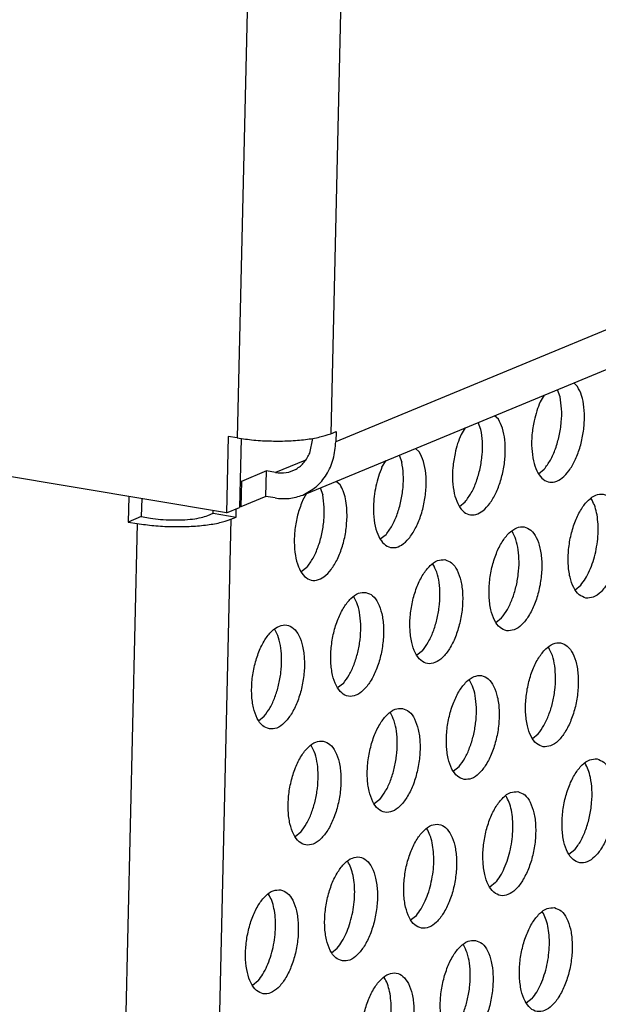
# Model space of a CAD drawing. Units: millimetres. Extents: x 31 to 625, y -33 to 387.
# Drawn here: x 388 to 391, y 65 to 71 of the extents above; entities that cross this region are included whole.
import ezdxf

# ---------------------------------------------------------------- set-up
doc = ezdxf.new("R2010")
doc.units = ezdxf.units.MM

# ---------------------------------------------------------------- blocks, each defined once
blk = doc.blocks.new('frontpaneel_bg63_02__80', base_point=(2312.196, 405.779))
at = {"color": 1, "linetype": 'Continuous'}
for p, q in [((2346.173, 891.41), (2335.018, 408.623)), ((2349.725, 891.572), (2338.57, 408.784)), ((2936.923, 655.823), (2338.762, 408.48)), ((2337.506, 406.454), (2935.667, 653.797)), ((2334.605, 405.779), (2313.495, 409.316)), ((2338.57, 408.784), (2338.771, 408.867)), ((2338.771, 408.867), (2338.762, 408.48)), ((2334.672, 408.681), (2334.605, 405.779)), ((2335.018, 408.623), (2334.672, 408.681)), ((2335.167, 408.607), (2335.106, 405.986)), ((2337.778, 408.05), (2337.893, 408.606)), ((2337.581, 407.766), (2336.477, 407.309)), ((2336.131, 407.367), (2335.179, 406.973)), ((2336.108, 406.399), (2336.131, 407.367)), ((2336.477, 407.309), (2336.131, 407.367)), ((2335.179, 406.973), (2335.129, 406.982)), ((2335.179, 406.973), (2335.156, 406.006)), ((2336.108, 406.399), (2335.156, 406.006)), ((2336.454, 406.341), (2336.108, 406.399)), ((2334.605, 405.779), (2335.106, 405.986)), ((2335.156, 406.006), (2335.107, 406.014))]:
    blk.add_line(p, q, dxfattribs=at)
for points in [[(2335.018, 408.623), (2335.645, 408.543), (2336.318, 408.506), (2336.991, 408.514), (2337.618, 408.565), (2338.157, 408.658), (2338.57, 408.784)], [(2337.506, 406.454), (2338.012, 406.767), (2338.407, 407.233), (2338.664, 407.818), (2338.762, 408.48)], [(2336.477, 407.309), (2336.88, 407.308), (2337.252, 407.441), (2337.56, 407.696), (2337.778, 408.05)], [(2336.454, 406.341), (2336.994, 406.324), (2337.506, 406.454)]]:
    blk.add_spline(points, degree=3, dxfattribs=at)
blk = doc.blocks.new('ansaugblende_lochung_rv4_6_bg63_wandstehend__84', base_point=(2314.992, 313.515))
at = {"color": 1, "linetype": 'Continuous'}
for p, q in [((2347.945, 410.579), (2347.799, 410.711)), ((2347.283, 410.186), (2347.181, 410.455)), ((2346.683, 410.249), (2346.528, 409.993)), ((2344.277, 408.943), (2344.176, 409.212)), ((2344.939, 409.336), (2344.794, 409.468)), ((2343.677, 409.006), (2343.522, 408.75)), ((2341.788, 408.225), (2341.934, 408.093)), ((2340.517, 407.507), (2340.671, 407.763)), ((2341.17, 407.969), (2341.271, 407.7)), ((2346.464, 407.261), (2346.682, 407.434)), ((2338.782, 406.982), (2338.928, 406.85)), ((2338.164, 406.726), (2338.265, 406.457)), ((2330.896, 406.401), (2330.874, 405.429)), ((2331.391, 406.318), (2331.375, 405.636)), ((2337.511, 406.264), (2337.666, 406.52)), ((2343.458, 406.018), (2343.676, 406.191)), ((2334.107, 405.761), (2334.109, 405.862)), ((2334.972, 405.616), (2334.98, 405.934)), ((2331.375, 405.636), (2330.874, 405.429)), ((2330.874, 405.429), (2331.22, 405.371)), ((2331.375, 405.636), (2331.721, 405.578)), ((2334.772, 405.533), (2332.715, 316.522)), ((2333.907, 405.678), (2334.107, 405.761)), ((2334.107, 405.761), (2334.972, 405.616)), ((2334.772, 405.533), (2334.972, 405.616)), ((2331.22, 405.371), (2329.163, 316.36)), ((2340.67, 404.948), (2340.452, 404.775)), ((2337.665, 403.705), (2337.446, 403.532)), ((2347.85, 402.855), (2348.069, 403.028)), ((2344.844, 401.612), (2345.063, 401.785)), ((2342.057, 400.542), (2341.839, 400.369)), ((2339.051, 399.299), (2338.833, 399.126)), ((2335.827, 397.883), (2336.046, 398.056)), ((2346.231, 397.206), (2346.45, 397.379)), ((2343.225, 395.963), (2343.444, 396.136)), ((2340.438, 394.893), (2340.22, 394.72)), ((2337.432, 393.65), (2337.214, 393.477)), ((2347.837, 392.973), (2347.618, 392.8)), ((2344.831, 391.73), (2344.612, 391.557)), ((2341.606, 390.314), (2341.825, 390.487)), ((2338.6, 389.071), (2338.819, 389.244)), ((2335.813, 388.001), (2335.595, 387.828)), ((2346.218, 387.324), (2345.999, 387.151))]:
    blk.add_line(p, q, dxfattribs=at)
for points in [[(2346.297, 409.275), (2346.216, 408.743), (2346.208, 408.224), (2346.271, 407.755), (2346.402, 407.37), (2346.592, 407.097), (2346.826, 406.956), (2347.087, 406.957), (2347.357, 407.101), (2347.616, 407.376), (2347.845, 407.762), (2348.028, 408.233), (2348.151, 408.753), (2348.206, 409.284), (2348.188, 409.79), (2348.099, 410.232), (2347.945, 410.579)], [(2346.528, 409.993), (2346.397, 409.648), (2346.297, 409.275)], [(2346.682, 407.434), (2346.914, 407.78), (2347.108, 408.213), (2347.249, 408.705), (2347.328, 409.221), (2347.339, 409.726), (2347.283, 410.186)], [(2343.291, 408.033), (2343.21, 407.5), (2343.202, 406.981), (2343.265, 406.512), (2343.396, 406.127), (2343.586, 405.854), (2343.82, 405.713), (2344.081, 405.715), (2344.351, 405.858), (2344.61, 406.133), (2344.839, 406.519), (2345.022, 406.99), (2345.145, 407.51), (2345.2, 408.042), (2345.182, 408.547), (2345.093, 408.989), (2344.939, 409.336)], [(2343.676, 406.191), (2343.909, 406.537), (2344.102, 406.97), (2344.243, 407.462), (2344.322, 407.978), (2344.333, 408.483), (2344.277, 408.943)], [(2343.522, 408.75), (2343.391, 408.405), (2343.291, 408.033)], [(2340.192, 406.018), (2340.218, 405.498), (2340.321, 405.052), (2340.493, 404.713), (2340.719, 404.509), (2340.982, 404.455), (2341.261, 404.555), (2341.536, 404.803), (2341.783, 405.177), (2341.985, 405.65), (2342.124, 406.184), (2342.191, 406.737), (2342.18, 407.266), (2342.092, 407.731), (2341.934, 408.093)], [(2340.67, 404.948), (2340.903, 405.294), (2341.096, 405.728), (2341.237, 406.219), (2341.316, 406.735), (2341.328, 407.24), (2341.271, 407.7)], [(2340.517, 407.507), (2340.385, 407.162), (2340.285, 406.79), (2340.22, 406.403), (2340.192, 406.018)], [(2339.19, 405.603), (2339.179, 405.973), (2339.13, 406.312), (2339.046, 406.608), (2338.928, 406.85)], [(2337.511, 406.264), (2337.332, 405.762), (2337.221, 405.216), (2337.185, 404.667), (2337.227, 404.159), (2337.345, 403.731), (2337.528, 403.418), (2337.763, 403.243), (2338.031, 403.22), (2338.311, 403.351), (2338.582, 403.625), (2338.822, 404.022), (2339.012, 404.51), (2339.138, 405.051), (2339.19, 405.603)], [(2337.665, 403.705), (2337.897, 404.051), (2338.09, 404.485), (2338.231, 404.976), (2338.31, 405.492), (2338.322, 405.997), (2338.265, 406.457)], [(2348.261, 402.539), (2348.542, 402.575), (2348.826, 402.767), (2349.091, 403.1), (2349.316, 403.548), (2349.482, 404.074), (2349.576, 404.636), (2349.591, 405.187), (2349.524, 405.684), (2349.382, 406.085), (2349.176, 406.36), (2348.922, 406.484), (2348.642, 406.449), (2348.358, 406.257), (2348.093, 405.923), (2347.868, 405.476), (2347.702, 404.95), (2347.608, 404.388), (2347.593, 403.837), (2347.66, 403.34), (2347.802, 402.938), (2348.008, 402.664), (2348.261, 402.539)], [(2348.635, 404.299), (2348.701, 404.686), (2348.729, 405.071), (2348.718, 405.441), (2348.67, 405.78), (2348.585, 406.076), (2348.467, 406.318)], [(2331.22, 405.371), (2331.847, 405.292), (2332.519, 405.255), (2333.192, 405.262), (2333.819, 405.314), (2334.358, 405.406), (2334.772, 405.533)], [(2331.721, 405.578), (2332.107, 405.529), (2332.52, 405.507), (2332.935, 405.511), (2333.321, 405.543), (2333.652, 405.6), (2333.907, 405.678)], [(2345.256, 401.296), (2345.536, 401.332), (2345.82, 401.524), (2346.085, 401.857), (2346.31, 402.305), (2346.476, 402.831), (2346.57, 403.393), (2346.585, 403.944), (2346.518, 404.441), (2346.376, 404.843), (2346.17, 405.117), (2345.917, 405.241), (2345.636, 405.206), (2345.352, 405.014), (2345.087, 404.681), (2344.862, 404.233), (2344.696, 403.707), (2344.602, 403.145), (2344.587, 402.594), (2344.654, 402.097), (2344.796, 401.695), (2345.002, 401.421), (2345.256, 401.296)], [(2345.063, 401.785), (2345.282, 402.106), (2345.467, 402.507), (2345.608, 402.961), (2345.695, 403.443), (2345.724, 403.923), (2345.693, 404.372), (2345.603, 404.764), (2345.461, 405.075)], [(2348.069, 403.028), (2348.246, 403.278), (2348.404, 403.582), (2348.535, 403.926), (2348.635, 404.299)], [(2342.911, 403.999), (2342.631, 403.963), (2342.346, 403.771), (2342.081, 403.438), (2341.856, 402.99), (2341.69, 402.464), (2341.596, 401.902), (2341.582, 401.351), (2341.648, 400.854), (2341.79, 400.452), (2341.996, 400.178), (2342.25, 400.053), (2342.53, 400.089), (2342.814, 400.281), (2343.08, 400.614), (2343.304, 401.062), (2343.471, 401.588), (2343.565, 402.15), (2343.579, 402.701), (2343.512, 403.198), (2343.37, 403.6), (2343.164, 403.874), (2342.911, 403.999)], [(2342.057, 400.542), (2342.276, 400.864), (2342.461, 401.264), (2342.602, 401.718), (2342.689, 402.2), (2342.718, 402.68), (2342.687, 403.129), (2342.597, 403.521), (2342.455, 403.832)], [(2339.905, 402.756), (2339.625, 402.72), (2339.34, 402.528), (2339.075, 402.195), (2338.85, 401.747), (2338.684, 401.221), (2338.59, 400.659), (2338.576, 400.108), (2338.642, 399.611), (2338.784, 399.209), (2338.991, 398.935), (2339.244, 398.811), (2339.524, 398.846), (2339.808, 399.038), (2340.074, 399.371), (2340.299, 399.819), (2340.465, 400.345), (2340.559, 400.907), (2340.573, 401.458), (2340.506, 401.955), (2340.364, 402.357), (2340.158, 402.631), (2339.905, 402.756)], [(2339.051, 399.299), (2339.27, 399.621), (2339.455, 400.021), (2339.596, 400.475), (2339.683, 400.957), (2339.712, 401.437), (2339.681, 401.886), (2339.592, 402.278), (2339.449, 402.589)], [(2336.238, 397.568), (2336.518, 397.603), (2336.803, 397.795), (2337.068, 398.129), (2337.293, 398.576), (2337.459, 399.102), (2337.553, 399.664), (2337.567, 400.215), (2337.501, 400.712), (2337.359, 401.114), (2337.152, 401.388), (2336.899, 401.513), (2336.619, 401.477), (2336.335, 401.285), (2336.069, 400.952), (2335.845, 400.504), (2335.678, 399.978), (2335.584, 399.416), (2335.57, 398.865), (2335.637, 398.368), (2335.779, 397.967), (2335.985, 397.692), (2336.238, 397.568)], [(2336.046, 398.056), (2336.264, 398.378), (2336.45, 398.778), (2336.59, 399.232), (2336.677, 399.714), (2336.706, 400.194), (2336.675, 400.643), (2336.586, 401.035), (2336.444, 401.346)], [(2346.642, 396.891), (2346.923, 396.926), (2347.207, 397.118), (2347.472, 397.451), (2347.697, 397.899), (2347.863, 398.425), (2347.957, 398.987), (2347.972, 399.538), (2347.905, 400.035), (2347.763, 400.437), (2347.557, 400.711), (2347.303, 400.836), (2347.023, 400.8), (2346.739, 400.608), (2346.474, 400.275), (2346.249, 399.827), (2346.083, 399.301), (2345.989, 398.739), (2345.974, 398.188), (2346.041, 397.691), (2346.183, 397.289), (2346.389, 397.015), (2346.642, 396.891)], [(2346.45, 397.379), (2346.669, 397.701), (2346.854, 398.101), (2346.994, 398.555), (2347.082, 399.037), (2347.111, 399.517), (2347.079, 399.966), (2346.99, 400.358), (2346.848, 400.669)], [(2343.637, 395.648), (2343.917, 395.683), (2344.201, 395.875), (2344.466, 396.209), (2344.691, 396.656), (2344.857, 397.182), (2344.951, 397.744), (2344.966, 398.295), (2344.899, 398.792), (2344.757, 399.194), (2344.551, 399.468), (2344.298, 399.593), (2344.017, 399.557), (2343.733, 399.365), (2343.468, 399.032), (2343.243, 398.584), (2343.077, 398.058), (2342.983, 397.496), (2342.968, 396.945), (2343.035, 396.448), (2343.177, 396.047), (2343.383, 395.772), (2343.637, 395.648)], [(2343.444, 396.136), (2343.663, 396.458), (2343.848, 396.858), (2343.988, 397.312), (2344.076, 397.794), (2344.105, 398.274), (2344.074, 398.723), (2343.984, 399.115), (2343.842, 399.426)], [(2341.292, 398.35), (2341.012, 398.315), (2340.727, 398.122), (2340.462, 397.789), (2340.237, 397.341), (2340.071, 396.815), (2339.977, 396.254), (2339.963, 395.702), (2340.029, 395.205), (2340.171, 394.804), (2340.377, 394.529), (2340.631, 394.405), (2340.911, 394.44), (2341.195, 394.632), (2341.46, 394.966), (2341.685, 395.413), (2341.851, 395.939), (2341.946, 396.501), (2341.96, 397.052), (2341.893, 397.549), (2341.751, 397.951), (2341.545, 398.225), (2341.292, 398.35)], [(2340.438, 394.893), (2340.657, 395.215), (2340.842, 395.615), (2340.983, 396.069), (2341.07, 396.551), (2341.099, 397.031), (2341.068, 397.48), (2340.978, 397.872), (2340.836, 398.183)], [(2338.286, 397.107), (2338.006, 397.072), (2337.721, 396.879), (2337.456, 396.546), (2337.231, 396.098), (2337.065, 395.572), (2336.971, 395.011), (2336.957, 394.459), (2337.023, 393.962), (2337.165, 393.561), (2337.372, 393.286), (2337.625, 393.162), (2337.905, 393.197), (2338.189, 393.389), (2338.455, 393.723), (2338.679, 394.171), (2338.846, 394.697), (2338.94, 395.258), (2338.954, 395.809), (2338.887, 396.306), (2338.745, 396.708), (2338.539, 396.982), (2338.286, 397.107)], [(2337.432, 393.65), (2337.651, 393.972), (2337.836, 394.372), (2337.977, 394.826), (2338.064, 395.308), (2338.093, 395.788), (2338.062, 396.237), (2337.973, 396.629), (2337.83, 396.94)], [(2348.69, 396.43), (2348.41, 396.394), (2348.126, 396.202), (2347.86, 395.869), (2347.636, 395.421), (2347.469, 394.895), (2347.375, 394.334), (2347.361, 393.782), (2347.428, 393.285), (2347.57, 392.884), (2347.776, 392.609), (2348.029, 392.485), (2348.309, 392.52), (2348.594, 392.712), (2348.859, 393.046), (2349.084, 393.493), (2349.25, 394.019), (2349.344, 394.581), (2349.358, 395.132), (2349.292, 395.629), (2349.15, 396.031), (2348.943, 396.305), (2348.69, 396.43)], [(2348.437, 395.725), (2348.352, 396.022), (2348.235, 396.263)], [(2347.837, 392.973), (2348.069, 393.319), (2348.262, 393.753), (2348.403, 394.244), (2348.482, 394.76), (2348.494, 395.265), (2348.437, 395.725)], [(2345.684, 395.187), (2345.404, 395.152), (2345.12, 394.959), (2344.855, 394.626), (2344.63, 394.178), (2344.464, 393.652), (2344.369, 393.091), (2344.355, 392.539), (2344.422, 392.042), (2344.564, 391.641), (2344.77, 391.366), (2345.023, 391.242), (2345.304, 391.277), (2345.588, 391.469), (2345.853, 391.803), (2346.078, 392.251), (2346.244, 392.777), (2346.338, 393.338), (2346.352, 393.889), (2346.286, 394.386), (2346.144, 394.788), (2345.938, 395.062), (2345.684, 395.187)], [(2345.491, 393.774), (2345.48, 394.143), (2345.431, 394.482), (2345.347, 394.779), (2345.229, 395.02)], [(2342.018, 389.999), (2342.298, 390.034), (2342.582, 390.226), (2342.847, 390.56), (2343.072, 391.008), (2343.238, 391.534), (2343.332, 392.095), (2343.347, 392.646), (2343.28, 393.143), (2343.138, 393.545), (2342.932, 393.819), (2342.678, 393.944), (2342.398, 393.909), (2342.114, 393.716), (2341.849, 393.383), (2341.624, 392.935), (2341.458, 392.409), (2341.364, 391.848), (2341.349, 391.296), (2341.416, 390.8), (2341.558, 390.398), (2341.764, 390.123), (2342.018, 389.999)], [(2342.391, 391.759), (2342.457, 392.145), (2342.485, 392.531), (2342.474, 392.9), (2342.426, 393.24), (2342.341, 393.536), (2342.223, 393.778)], [(2344.831, 391.73), (2345.008, 391.98), (2345.165, 392.284), (2345.297, 392.629), (2345.397, 393.001), (2345.463, 393.388), (2345.491, 393.774)], [(2339.012, 388.756), (2339.292, 388.791), (2339.576, 388.983), (2339.841, 389.317), (2340.066, 389.765), (2340.232, 390.291), (2340.326, 390.852), (2340.341, 391.404), (2340.274, 391.9), (2340.132, 392.302), (2339.926, 392.576), (2339.673, 392.701), (2339.392, 392.666), (2339.108, 392.474), (2338.843, 392.14), (2338.618, 391.692), (2338.452, 391.166), (2338.358, 390.605), (2338.343, 390.053), (2338.41, 389.557), (2338.552, 389.155), (2338.758, 388.88), (2339.012, 388.756)], [(2339.386, 390.516), (2339.451, 390.902), (2339.479, 391.288), (2339.468, 391.657), (2339.42, 391.997), (2339.335, 392.293), (2339.217, 392.535)], [(2341.825, 390.487), (2342.002, 390.738), (2342.16, 391.041), (2342.291, 391.386), (2342.391, 391.759)], [(2336.667, 391.458), (2336.387, 391.423), (2336.102, 391.231), (2335.837, 390.897), (2335.612, 390.449), (2335.446, 389.923), (2335.352, 389.362), (2335.338, 388.81), (2335.404, 388.314), (2335.546, 387.912), (2335.752, 387.638), (2336.006, 387.513), (2336.286, 387.548), (2336.57, 387.74), (2336.836, 388.074), (2337.06, 388.522), (2337.227, 389.048), (2337.321, 389.609), (2337.335, 390.161), (2337.268, 390.657), (2337.126, 391.059), (2336.92, 391.333), (2336.667, 391.458)], [(2336.473, 390.045), (2336.463, 390.414), (2336.414, 390.754), (2336.329, 391.05), (2336.211, 391.292)], [(2338.819, 389.244), (2338.996, 389.495), (2339.154, 389.798), (2339.285, 390.143), (2339.386, 390.516)], [(2347.071, 390.781), (2346.791, 390.746), (2346.507, 390.554), (2346.241, 390.22), (2346.016, 389.772), (2345.85, 389.246), (2345.756, 388.685), (2345.742, 388.133), (2345.809, 387.637), (2345.951, 387.235), (2346.157, 386.96), (2346.41, 386.836), (2346.69, 386.871), (2346.975, 387.063), (2347.24, 387.397), (2347.465, 387.845), (2347.631, 388.371), (2347.725, 388.932), (2347.739, 389.483), (2347.673, 389.98), (2347.531, 390.382), (2347.324, 390.656), (2347.071, 390.781)], [(2346.877, 389.368), (2346.867, 389.737), (2346.818, 390.077), (2346.733, 390.373), (2346.615, 390.615)], [(2335.813, 388.001), (2335.991, 388.252), (2336.148, 388.555), (2336.279, 388.9), (2336.38, 389.273), (2336.445, 389.659), (2336.473, 390.045)], [(2344.065, 389.538), (2343.785, 389.503), (2343.501, 389.311), (2343.236, 388.977), (2343.011, 388.529), (2342.844, 388.003), (2342.75, 387.442), (2342.736, 386.89), (2342.803, 386.394), (2342.945, 385.992), (2343.151, 385.718), (2343.404, 385.593), (2343.684, 385.628), (2343.969, 385.82), (2344.234, 386.154), (2344.459, 386.602), (2344.625, 387.128), (2344.719, 387.689), (2344.733, 388.241), (2344.667, 388.737), (2344.525, 389.139), (2344.319, 389.413), (2344.065, 389.538)], [(2343.212, 386.081), (2343.431, 386.403), (2343.616, 386.803), (2343.756, 387.258), (2343.844, 387.739), (2343.872, 388.219), (2343.841, 388.669), (2343.752, 389.061), (2343.61, 389.372)], [(2346.218, 387.324), (2346.395, 387.575), (2346.552, 387.878), (2346.684, 388.223), (2346.784, 388.596), (2346.849, 388.982), (2346.877, 389.368)], [(2340.398, 384.35), (2340.679, 384.385), (2340.963, 384.577), (2341.228, 384.911), (2341.453, 385.359), (2341.619, 385.885), (2341.713, 386.446), (2341.728, 386.998), (2341.661, 387.494), (2341.519, 387.896), (2341.313, 388.17), (2341.059, 388.295), (2340.779, 388.26), (2340.495, 388.068), (2340.23, 387.734), (2340.005, 387.286), (2339.839, 386.76), (2339.745, 386.199), (2339.73, 385.647), (2339.797, 385.151), (2339.939, 384.749), (2340.145, 384.475), (2340.398, 384.35)], [(2340.772, 386.11), (2340.838, 386.496), (2340.866, 386.882), (2340.855, 387.251), (2340.807, 387.591), (2340.722, 387.887), (2340.604, 388.129)]]:
    blk.add_spline(points, degree=3, dxfattribs=at)
blk = doc.blocks.new('verkleidung_umluft_bg63_wandstehend_c2_links__91', base_point=(2132.683, 313.515))
for name, p in [('frontpaneel_bg63_02__80', (2312.196, 405.779)), ('ansaugblende_lochung_rv4_6_bg63_wandstehend__84', (2314.992, 313.515))]:
    blk.add_blockref(name, p)
blk = doc.blocks.new('verkleidung_umluft_bg63_freistehend_an-re_kacontroller_links__92', base_point=(2115.385, 313.515))
blk.add_blockref('verkleidung_umluft_bg63_wandstehend_c2_links__91', (2132.683, 313.515))
blk = doc.blocks.new('Allg_Ansicht1', base_point=(2532, 744))
blk.add_blockref('verkleidung_umluft_bg63_freistehend_an-re_kacontroller_links__92', (2115.385, 313.515))

msp = doc.modelspace()

# ---------------------------------------------------------------- block references
at = {"xscale": 0.1666666666666667, "yscale": 0.1666666666666667, "zscale": 0.1666666666666667}
msp.add_blockref('Allg_Ansicht1', (422, 124), dxfattribs=at)

doc.saveas('drawing.dxf')
